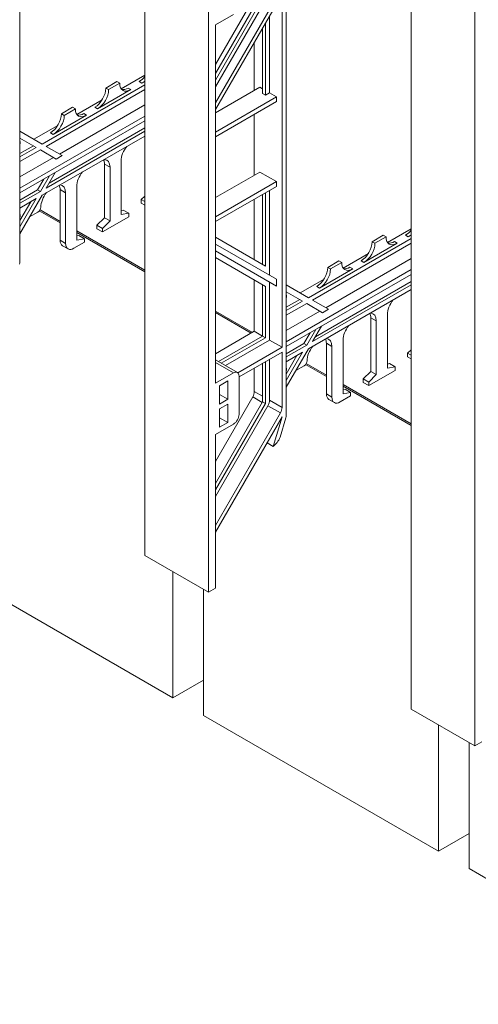
# Model space of a CAD drawing. Units: inches. Extents: x 63651 to 127562, y 32505 to 64408.
# Drawn here: x 63694 to 63702, y 32547 to 32563 of the extents above; entities that cross this region are included whole.
import ezdxf

# ---------------------------------------------------------------- set-up
doc = ezdxf.new("R2010")
doc.units = ezdxf.units.IN
doc.header["$LTSCALE"] = 0.5
doc.layers.add('Visible (ANSI)', color=7, linetype='Continuous', lineweight=50)
doc.layers.add('Visible Narrow (ANSI)', color=7, linetype='Continuous', lineweight=35)

msp = doc.modelspace()

# ---------------------------------------------------------------- linework, layer by layer
at = {"layer": 'Visible (ANSI)', "linetype": 'Continuous', "lineweight": 5}
for p, q in [((63694.23708, 32558.98515), (63694.23708, 32567.68107)), ((63696.226, 32554.30072), (63696.226, 32566.54817)), ((63697.24246, 32565.96131), (63697.24246, 32553.71387)), ((63698.47972, 32556.53566), (63698.47972, 32565.23159)), ((63698.41325, 32564.07286), (63698.41325, 32557.61764)), ((63700.46864, 32551.85123), (63700.46864, 32564.09868)), ((63701.4851, 32563.51182), (63701.4851, 32551.26438)), ((63697.35277, 32562.1274), (63698.0597, 32563.35184)), ((63698.10372, 32563.28147), (63697.35277, 32561.98079)), ((63697.35277, 32561.77018), (63698.21438, 32563.26254)), ((63697.35277, 32561.87873), (63698.14791, 32563.25595)), ((63698.32487, 32563.19875), (63697.35277, 32561.51503)), ((63697.35277, 32561.40649), (63698.32487, 32563.09021)), ((63697.35277, 32562.75901), (63697.64056, 32562.92517)), ((63698.21438, 32561.6745), (63698.21438, 32562.89884)), ((63697.35277, 32557.04354), (63697.35277, 32562.75901)), ((63698.14791, 32561.63613), (63698.14791, 32562.78371)), ((63698.10372, 32562.70717), (63698.10372, 32561.66164)), ((63697.97131, 32561.71278), (63697.97131, 32562.47783)), ((63695.85158, 32561.73921), (63696.226, 32561.95538)), ((63694.59081, 32560.85821), (63696.226, 32561.80228)), ((63695.60692, 32561.75041), (63695.7837, 32561.85279)), ((63695.8279, 32561.82728), (63695.65112, 32561.72489)), ((63695.8279, 32561.82728), (63695.7837, 32561.85279)), ((63696.226, 32561.85332), (63696.18145, 32561.8276)), ((63694.65728, 32560.81983), (63696.226, 32561.72553)), ((63695.47434, 32561.41935), (63696.00467, 32561.72553)), ((63695.65112, 32561.72489), (63695.60692, 32561.75041)), ((63697.35277, 32561.35566), (63698.0597, 32561.76381)), ((63698.10372, 32561.73839), (63698.0597, 32561.76381)), ((63698.10372, 32561.66164), (63698.14791, 32561.63613)), ((63698.14791, 32561.63613), (63698.21438, 32561.6745)), ((63698.32487, 32561.61071), (63698.21438, 32561.6745)), ((63696.226, 32561.48344), (63694.86694, 32560.69879)), ((63695.14447, 32561.33096), (63695.54707, 32561.5634)), ((63698.32487, 32561.61071), (63697.35277, 32561.04947)), ((63697.35277, 32560.97272), (63698.32487, 32561.53396)), ((63698.32487, 32561.53396), (63698.32487, 32561.61071)), ((63694.89981, 32561.34088), (63695.0766, 32561.44327)), ((63694.89981, 32561.34088), (63694.944, 32561.31536)), ((63695.12079, 32561.41775), (63694.944, 32561.31536)), ((63695.0766, 32561.44327), (63695.12079, 32561.41775)), ((63697.97131, 32560.36066), (63697.97131, 32561.32984)), ((63694.23708, 32560.15653), (63696.226, 32561.30483)), ((63694.23708, 32560.07978), (63696.226, 32561.22808)), ((63694.76724, 32561.0111), (63695.29757, 32561.31729)), ((63694.59081, 32560.85821), (63694.23708, 32561.06244)), ((63694.45823, 32560.93476), (63694.83997, 32561.15515)), ((63694.65728, 32560.15684), (63696.226, 32561.06254)), ((63696.226, 32561.11357), (63694.70147, 32560.23339)), ((63694.23708, 32560.95389), (63694.49681, 32560.80394)), ((63694.59081, 32560.04171), (63696.226, 32560.98579)), ((63694.23708, 32560.70502), (63694.45262, 32560.82945)), ((63694.49681, 32560.80394), (63694.23708, 32560.65398)), ((63694.23708, 32560.57723), (63694.56328, 32560.76556)), ((63694.56328, 32560.76556), (63694.81713, 32560.619)), ((63694.91113, 32560.67327), (63694.65728, 32560.81983)), ((63694.23708, 32560.33514), (63694.77294, 32560.64452)), ((63694.91113, 32560.67327), (63694.81713, 32560.619)), ((63695.58434, 32559.68218), (63695.58434, 32560.53878)), ((63695.84951, 32559.73321), (63695.84951, 32560.58981)), ((63694.65728, 32560.15684), (63694.80065, 32560.40516)), ((63695.67273, 32560.48775), (63695.67273, 32559.63114)), ((63697.35277, 32560.00354), (63698.0597, 32560.41169)), ((63698.32487, 32560.2586), (63698.0597, 32560.41169)), ((63694.51909, 32560.12808), (63694.61826, 32560.29985)), ((63694.70665, 32560.35089), (63694.56328, 32560.10257)), ((63698.32487, 32560.2586), (63697.35277, 32559.69736)), ((63698.32487, 32560.18184), (63698.32487, 32560.2586)), ((63694.23708, 32559.96527), (63694.51909, 32560.12808)), ((63694.56328, 32560.10257), (63694.23708, 32559.91424)), ((63694.56328, 32560.10257), (63694.51909, 32560.12808)), ((63694.87723, 32559.3233), (63694.87723, 32560.13053)), ((63694.96562, 32560.0795), (63694.96562, 32559.27227)), ((63695.1424, 32559.32496), (63695.1424, 32560.18156)), ((63697.35277, 32559.62061), (63698.32487, 32560.18184)), ((63698.14791, 32560.07968), (63698.14791, 32558.91306)), ((63698.21438, 32558.76614), (63698.21438, 32560.11806)), ((63694.23708, 32559.42903), (63694.59081, 32560.04171)), ((63694.49681, 32559.98744), (63694.23708, 32559.53758)), ((63694.23708, 32559.83749), (63694.49681, 32559.98744)), ((63694.23708, 32559.63964), (63694.40842, 32559.93641)), ((63696.226, 32560.02631), (63696.1708, 32559.97257)), ((63696.1708, 32559.97257), (63696.1708, 32559.91705)), ((63696.1708, 32559.97257), (63696.226, 32559.9407)), ((63696.1708, 32559.91705), (63696.226, 32559.88518)), ((63697.97131, 32559.01502), (63697.97131, 32559.97772)), ((63698.10372, 32558.93857), (63698.10372, 32560.05417)), ((63694.39194, 32559.69725), (63694.5251, 32559.77413)), ((63694.87723, 32559.59974), (63694.54527, 32559.7914)), ((63694.55778, 32559.80969), (63694.87723, 32559.62526)), ((63695.84951, 32559.80024), (63695.88274, 32559.80626)), ((63695.97113, 32559.75523), (63695.84951, 32559.73321)), ((63695.88274, 32559.80626), (63695.97113, 32559.75523)), ((63695.97113, 32559.69971), (63695.97113, 32559.75523)), ((63695.46272, 32559.56376), (63695.58434, 32559.68218)), ((63695.55111, 32559.45721), (63695.97113, 32559.69971)), ((63695.67273, 32559.63114), (63695.55111, 32559.51273)), ((63695.58434, 32559.68218), (63695.67273, 32559.63114)), ((63695.1424, 32559.47217), (63696.226, 32558.84655)), ((63696.226, 32558.82104), (63695.1424, 32559.44665)), ((63695.46272, 32559.50824), (63695.46272, 32559.56376)), ((63695.46272, 32559.56376), (63695.55111, 32559.51273)), ((63695.46272, 32559.50824), (63695.55111, 32559.45721)), ((63695.55111, 32559.51273), (63695.55111, 32559.45721)), ((63700.09422, 32559.28972), (63700.46864, 32559.50589)), ((63695.0982, 32559.19573), (63695.26402, 32559.29146)), ((63695.1424, 32559.39199), (63695.17563, 32559.39801)), ((63695.26402, 32559.34698), (63695.1424, 32559.32496)), ((63695.26402, 32559.34698), (63695.17563, 32559.39801)), ((63695.26402, 32559.29146), (63695.26402, 32559.34698)), ((63698.14791, 32558.91306), (63697.35277, 32559.37213)), ((63698.83345, 32558.40872), (63700.46864, 32559.35279)), ((63699.84956, 32559.30092), (63700.02634, 32559.4033)), ((63699.89376, 32559.2754), (63699.84956, 32559.30092)), ((63700.07054, 32559.37779), (63699.89376, 32559.2754)), ((63700.07054, 32559.37779), (63700.02634, 32559.4033)), ((63700.46864, 32559.40383), (63700.42409, 32559.37811)), ((63695.00445, 32559.18644), (63694.91607, 32559.23747)), ((63698.32487, 32558.70235), (63697.35277, 32559.26359)), ((63697.35277, 32559.15505), (63698.32487, 32558.59381)), ((63698.89992, 32558.37035), (63700.46864, 32559.27604)), ((63699.71698, 32558.96986), (63700.24731, 32559.27604)), ((63697.35277, 32559.04651), (63698.14791, 32558.58743)), ((63700.46864, 32559.03395), (63699.10958, 32558.2493)), ((63699.14245, 32558.89139), (63699.31924, 32558.99378)), ((63699.36343, 32558.96826), (63699.18664, 32558.86587)), ((63699.31924, 32558.99378), (63699.36343, 32558.96826)), ((63699.38711, 32558.88147), (63699.78972, 32559.11391)), ((63698.47972, 32557.70704), (63700.46864, 32558.85534)), ((63699.00988, 32558.56161), (63699.54021, 32558.8678)), ((63699.14245, 32558.89139), (63699.18664, 32558.86587)), ((63697.97131, 32557.87279), (63697.97131, 32558.68939)), ((63698.21438, 32557.73246), (63698.21438, 32558.6576)), ((63698.32487, 32558.59381), (63698.32487, 32558.70235)), ((63698.47972, 32557.63029), (63700.46864, 32558.77859)), ((63698.70087, 32558.48527), (63699.08261, 32558.70566)), ((63700.46864, 32558.66408), (63698.94411, 32557.7839)), ((63698.10372, 32557.79635), (63698.10372, 32558.61295)), ((63698.14791, 32558.58743), (63698.14791, 32557.77083)), ((63698.83345, 32558.40872), (63698.47972, 32558.61295)), ((63698.47972, 32558.5044), (63698.73945, 32558.35445)), ((63698.83345, 32557.59222), (63700.46864, 32558.5363)), ((63698.89992, 32557.70735), (63700.46864, 32558.61305)), ((63698.47972, 32558.25553), (63698.69526, 32558.37997)), ((63698.73945, 32558.35445), (63698.47972, 32558.20449)), ((63699.15377, 32558.22378), (63698.89992, 32558.37035)), ((63697.35277, 32558.19601), (63697.94195, 32557.85584)), ((63698.47972, 32558.12774), (63698.80592, 32558.31607)), ((63698.47972, 32557.88565), (63699.01558, 32558.19503)), ((63698.80592, 32558.31607), (63699.05977, 32558.16951)), ((63699.15377, 32558.22378), (63699.05977, 32558.16951)), ((63697.91986, 32557.84308), (63697.35277, 32558.17049)), ((63699.82698, 32557.23269), (63699.82698, 32558.08929)), ((63699.91537, 32558.03826), (63699.91537, 32557.18166)), ((63700.09215, 32557.28372), (63700.09215, 32558.14032)), ((63697.35277, 32557.51568), (63697.97131, 32557.87279)), ((63697.97131, 32557.87279), (63698.10372, 32557.79635)), ((63698.94929, 32557.9014), (63698.80592, 32557.65308)), ((63698.89992, 32557.70735), (63699.04329, 32557.95567)), ((63697.4007, 32557.39046), (63698.10372, 32557.79635)), ((63698.14791, 32557.77083), (63697.44489, 32557.36494)), ((63697.51136, 32557.32657), (63698.21438, 32557.73246)), ((63698.10372, 32557.79635), (63698.14791, 32557.77083)), ((63698.21438, 32557.73246), (63698.41325, 32557.61764)), ((63698.76173, 32557.67859), (63698.8609, 32557.85036)), ((63699.38504, 32556.87547), (63699.38504, 32557.73207)), ((63698.41325, 32557.61764), (63697.70949, 32557.21132)), ((63698.47972, 32557.51578), (63698.76173, 32557.67859)), ((63698.80592, 32557.65308), (63698.47972, 32557.46475)), ((63698.47972, 32556.97955), (63698.83345, 32557.59222)), ((63698.80592, 32557.65308), (63698.76173, 32557.67859)), ((63699.11987, 32556.87381), (63699.11987, 32557.68104)), ((63699.20826, 32557.63001), (63699.20826, 32556.82278)), ((63700.46864, 32557.57682), (63700.41344, 32557.52308)), ((63697.70306, 32557.21589), (63697.35277, 32557.41813)), ((63697.72895, 32557.1458), (63698.41325, 32557.54089)), ((63698.21438, 32556.77284), (63698.21438, 32557.42607)), ((63698.41325, 32557.54089), (63698.41325, 32556.65802)), ((63698.73945, 32557.53795), (63698.47972, 32557.08809)), ((63698.47972, 32557.388), (63698.73945, 32557.53795)), ((63698.47972, 32557.19015), (63698.65106, 32557.48692)), ((63700.41344, 32557.52308), (63700.41344, 32557.46756)), ((63700.41344, 32557.52308), (63700.46864, 32557.49121)), ((63700.41344, 32557.46756), (63700.46864, 32557.43569)), ((63697.97131, 32556.91317), (63697.97131, 32557.28573)), ((63698.10372, 32556.74949), (63698.10372, 32557.36218)), ((63698.14791, 32557.38769), (63698.14791, 32556.72398)), ((63698.63458, 32557.24776), (63698.76774, 32557.32464)), ((63699.11987, 32557.15025), (63698.78791, 32557.34191)), ((63698.80042, 32557.3602), (63699.11987, 32557.17577)), ((63699.79375, 32557.00772), (63700.21377, 32557.25022)), ((63700.09215, 32557.35075), (63700.12538, 32557.35677)), ((63700.21377, 32557.30574), (63700.09215, 32557.28372)), ((63700.12538, 32557.35677), (63700.21377, 32557.30574)), ((63700.21377, 32557.25022), (63700.21377, 32557.30574)), ((63697.35277, 32557.04354), (63697.64056, 32557.2097)), ((63697.72895, 32557.15866), (63697.72895, 32556.54629)), ((63699.70536, 32557.11427), (63699.82698, 32557.23269)), ((63699.70536, 32557.05875), (63699.70536, 32557.11427)), ((63699.70536, 32557.11427), (63699.79375, 32557.06324)), ((63699.91537, 32557.18166), (63699.79375, 32557.06324)), ((63699.82698, 32557.23269), (63699.91537, 32557.18166)), ((63697.55218, 32557.08191), (63697.41924, 32557.00516)), ((63697.41924, 32557.00516), (63697.41924, 32556.71204)), ((63697.55218, 32556.78879), (63697.55218, 32557.08191)), ((63699.38504, 32557.02268), (63700.46864, 32556.39706)), ((63700.46864, 32556.37155), (63699.38504, 32556.99716)), ((63699.38504, 32556.9425), (63699.41827, 32556.94852)), ((63699.50666, 32556.89749), (63699.41827, 32556.94852)), ((63699.70536, 32557.05875), (63699.79375, 32557.00772)), ((63699.79375, 32557.06324), (63699.79375, 32557.00772)), ((63697.35277, 32555.79955), (63697.94542, 32556.82606)), ((63697.55218, 32556.78879), (63697.41924, 32556.86554)), ((63697.41924, 32556.71204), (63697.55218, 32556.78879)), ((63699.2471, 32556.73695), (63699.15871, 32556.78798)), ((63699.34085, 32556.74624), (63699.50666, 32556.84197)), ((63699.50666, 32556.89749), (63699.38504, 32556.87547)), ((63699.50666, 32556.84197), (63699.50666, 32556.89749)), ((63697.35277, 32555.44882), (63698.10372, 32556.74949)), ((63698.14791, 32556.72398), (63697.35277, 32555.34675)), ((63697.35277, 32555.23821), (63698.18849, 32556.68572)), ((63697.55218, 32556.71204), (63697.41924, 32556.63529)), ((63697.41924, 32556.63529), (63697.41924, 32556.34217)), ((63697.55218, 32556.41892), (63697.55218, 32556.71204)), ((63698.14791, 32556.72398), (63698.10372, 32556.74949)), ((63698.38737, 32556.5709), (63697.35277, 32554.77893)), ((63697.35277, 32554.67039), (63698.41325, 32556.5072)), ((63697.55218, 32556.41892), (63697.41924, 32556.49567)), ((63698.41325, 32556.5072), (63698.27395, 32556.03812)), ((63698.38126, 32556.1838), (63698.473, 32556.49275)), ((63697.35277, 32556.22704), (63697.64056, 32556.3932)), ((63697.41924, 32556.34217), (63697.55218, 32556.41892)), ((63697.35277, 32553.77755), (63697.35277, 32556.22704)), ((63698.17531, 32556.09508), (63698.27395, 32556.03812)), ((63698.27395, 32556.03812), (63698.33343, 32556.10094)), ((63697.24246, 32553.71387), (63696.226, 32554.30072)), ((63692.92957, 32554.19225), (63696.67503, 32552.02981)), ((63696.67503, 32552.02981), (63696.67503, 32554.04147)), ((63697.16117, 32553.7608), (63697.16117, 32551.74914)), ((63697.24246, 32553.71387), (63697.35277, 32553.77755)), ((63697.16117, 32552.31048), (63696.67503, 32552.02981)), ((63697.16117, 32551.74914), (63700.90662, 32549.5867)), ((63701.4851, 32551.26438), (63700.46864, 32551.85123)), ((63700.90662, 32549.5867), (63700.90662, 32551.59836)), ((63701.39276, 32551.31769), (63701.39276, 32549.30603)), ((63701.4851, 32551.26438), (63701.59541, 32551.32806)), ((63701.39276, 32549.86737), (63700.90662, 32549.5867)), ((63701.39276, 32549.30603), (63705.13821, 32547.14359))]:
    msp.add_line(p, q, dxfattribs=at)
for centre, major_axis, start_param, end_param in [((63696.00467, 32561.92966), (-0.125, -0.21651), 5.49935246, 7.06858347), ((63696.13725, 32562.05724), (-0.125, -0.21651), 0.78539816, 1.31130788), ((63696.18145, 32562.03172), (0.125, 0.21651), 3.92699082, 4.18173722), ((63695.43015, 32561.64899), (0.125, 0.21651), 3.92699082, 5.49465649), ((63695.47434, 32561.62347), (-0.125, -0.21651), 0.78539816, 2.35306384), ((63695.96048, 32561.95517), (-0.125, -0.21651), 0.1777106, 0.78539816), ((63694.72304, 32561.24074), (0.125, 0.21651), 3.92699082, 5.48839501), ((63695.29757, 32561.52141), (-0.125, -0.21651), 5.50561378, 7.06858347), ((63695.25337, 32561.54693), (-0.125, -0.21651), 0.1777106, 0.78539816), ((63694.76724, 32561.21522), (-0.125, -0.21651), 0.78539816, 2.34680236), ((63694.18811, 32560.84984), (0.039, 0.06755), 5.01957807, 5.97599622), ((63696.02628, 32560.69187), (0.125, 0.21651), 1.29075867, 2.35619449), ((63695.40756, 32560.43672), (0.125, 0.21651), 5.49778714, 5.88218392), ((63695.49595, 32560.38569), (0.125, 0.21651), 5.49778714, 6.56322296), ((63695.31918, 32560.28363), (0.125, 0.21651), 1.29075867, 2.35619449), ((63694.74606, 32559.95152), (0.125, 0.21651), 1.2782524, 2.35024419), ((63694.70046, 32560.02847), (0.125, 0.21651), 5.49778714, 5.88218392), ((63694.78885, 32559.97744), (0.125, 0.21651), 5.49778714, 6.56322296), ((63694.5251, 32559.82516), (0.03125, 0.05413), 3.92699082, 5.49764425), ((63694.18811, 32559.68715), (0.039, 0.06755), 5.01957807, 5.97599622), ((63700.3799, 32559.60775), (-0.125, -0.21651), 0.78539816, 1.31130788), ((63695.00982, 32559.39985), (-0.09375, -0.16238), 5.49778714, 6.28318531), ((63699.67279, 32559.1995), (0.125, 0.21651), 3.92699082, 5.49465649), ((63700.24731, 32559.48017), (-0.125, -0.21651), 5.49935246, 7.06858347), ((63700.20312, 32559.50568), (-0.125, -0.21651), 0.1777106, 0.78539816), ((63700.42409, 32559.58223), (0.125, 0.21651), 3.92699082, 4.18173722), ((63695.0982, 32559.34882), (-0.09375, -0.16238), 5.49778714, 7.06858347), ((63699.71698, 32559.17398), (-0.125, -0.21651), 0.78539816, 2.35306384), ((63694.14869, 32558.93412), (0.0625, 0.10825), 5.10538515, 5.49778714), ((63699.54021, 32559.07192), (-0.125, -0.21651), 5.50561378, 7.06858347), ((63698.96568, 32558.79125), (0.125, 0.21651), 3.92699082, 5.48839501), ((63699.00988, 32558.76573), (-0.125, -0.21651), 0.78539816, 2.34680236), ((63699.49601, 32559.09744), (-0.125, -0.21651), 0.1777106, 0.78539816), ((63698.43076, 32558.40035), (0.039, 0.06755), 5.01957807, 5.97599622), ((63700.26892, 32558.24238), (0.125, 0.21651), 1.29075867, 2.35619449), ((63699.6502, 32557.98723), (0.125, 0.21651), 5.49778714, 5.88218392), ((63699.73859, 32557.9362), (0.125, 0.21651), 5.49778714, 6.56322296), ((63699.56182, 32557.83414), (0.125, 0.21651), 1.29075867, 2.35619449), ((63698.9431, 32557.57898), (0.125, 0.21651), 5.49778714, 5.88218392), ((63699.03149, 32557.52795), (0.125, 0.21651), 5.49778714, 6.56322296), ((63698.9887, 32557.50203), (0.125, 0.21651), 1.2782524, 2.35024419), ((63698.76774, 32557.37567), (0.03125, 0.05413), 3.92699082, 5.49764425), ((63698.43076, 32557.23766), (0.039, 0.06755), 5.01957807, 5.97599622), ((63697.64056, 32557.10763), (0.0625, 0.10825), 5.49778714, 7.06858347), ((63697.88292, 32556.86214), (0.0625, 0.10825), 4.71238898, 5.49778714), ((63698.12599, 32556.72181), (0.0625, 0.10825), 4.71238898, 5.49778714), ((63699.25246, 32556.95036), (-0.09375, -0.16238), 5.49778714, 6.28318531), ((63699.34085, 32556.89933), (-0.09375, -0.16238), 5.49778714, 7.06858347), ((63698.32487, 32556.60699), (-0.0625, -0.10825), 1.57079633, 2.35619449), ((63697.64056, 32556.49526), (0.0625, 0.10825), 3.92699082, 5.49778714), ((63698.39133, 32556.48463), (0.0625, 0.10825), 5.10538515, 5.49778714), ((63698.29959, 32556.17568), (0.0625, 0.10825), 4.31998699, 5.10538515)]:
    msp.add_ellipse(centre, major_axis=major_axis, ratio=0.57735027, start_param=start_param, end_param=end_param, dxfattribs=at)
at = {"layer": 'Visible Narrow (ANSI)', "linetype": 'Continuous', "lineweight": 5}
for p, q in [((63696.18145, 32561.8276), (63696.13725, 32561.85311)), ((63696.00467, 32561.72553), (63695.96048, 32561.75105)), ((63695.29757, 32561.31729), (63695.25337, 32561.3428)), ((63695.47434, 32561.41935), (63695.43015, 32561.44486)), ((63694.76724, 32561.0111), (63694.72304, 32561.03661)), ((63695.67273, 32560.48775), (63695.58434, 32560.53878)), ((63694.87723, 32560.13053), (63694.96562, 32560.0795)), ((63694.96562, 32559.27227), (63694.87723, 32559.3233)), ((63700.24731, 32559.27604), (63700.20312, 32559.30156)), ((63700.42409, 32559.37811), (63700.3799, 32559.40362)), ((63699.71698, 32558.96986), (63699.67279, 32558.99537)), ((63699.54021, 32558.8678), (63699.49601, 32558.89331)), ((63699.00988, 32558.56161), (63698.96568, 32558.58712)), ((63699.91537, 32558.03826), (63699.82698, 32558.08929)), ((63699.11987, 32557.68104), (63699.20826, 32557.63001)), ((63697.64056, 32557.2097), (63697.35277, 32557.37585)), ((63697.94542, 32556.82606), (63698.0973, 32556.73837)), ((63697.97131, 32556.91317), (63698.10372, 32556.83673)), ((63698.21438, 32556.77284), (63698.41325, 32556.65802)), ((63699.20826, 32556.82278), (63699.11987, 32556.87381)), ((63698.18849, 32556.68572), (63698.38737, 32556.5709))]:
    msp.add_line(p, q, dxfattribs=at)

doc.saveas('drawing.dxf')
